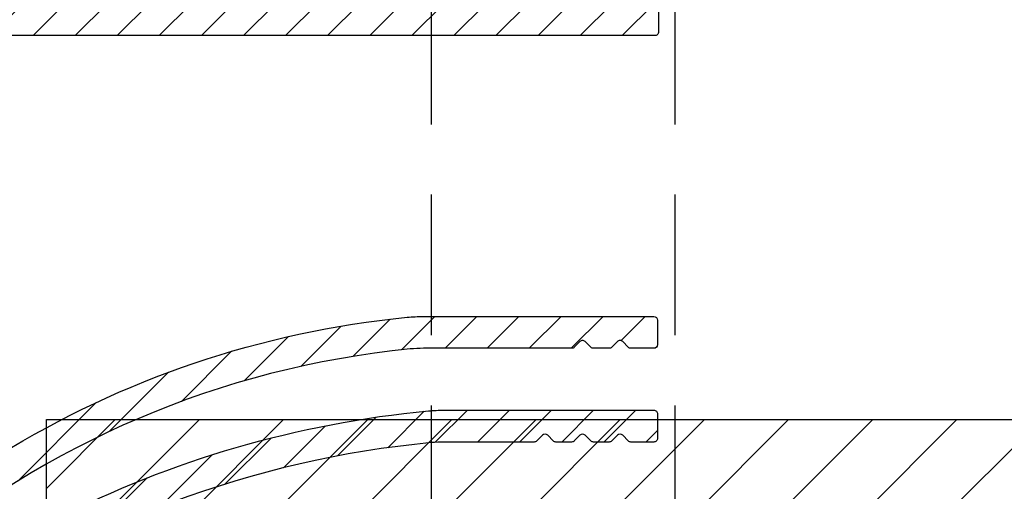
# Model space of a CAD drawing. Units: millimetres. Extents: x 1020 to 2070, y -40205 to -38720.
# Drawn here: x 1516 to 1568, y -39496 to -39471 of the extents above; entities that cross this region are included whole.
import ezdxf

# ---------------------------------------------------------------- set-up
doc = ezdxf.new("R2010")
doc.units = ezdxf.units.MM
doc.header["$LTSCALE"] = 1.2
doc.linetypes.add('CONTINOUS', pattern=[0])
doc.linetypes.add('HIDDEN', pattern=[9.375, 6.25, -3.125])
for name, color, linetype in [('A--Mlea002', 7, 'Continuous'), ('K_VISION_2491_01_FRONT_VIEW_BL9', 7, 'Continuous'), ('MOUSSE', 6, 'Continuous'), ('XDIL$1A', 7, 'Continuous')]:
    doc.layers.add(name, color=color, linetype=linetype)
doc.styles.add('MAATLIJN', font='arial.ttf')
doc.dimstyles.new('BWSTLEA25_5', dxfattribs={"dimtxt": 13, "dimasz": 5, "dimexe": 0, "dimexo": 0, "dimgap": 0, "dimtad": 0, "dimdec": 0, "dimzin": 0, "dimdsep": 46, "dimtxsty": 'MAATLIJN', "dimblk1": 'DOT', "dimblk2": 'DOT', "dimsah": 1, "dimcen": 0, "dimse1": 1, "dimse2": 1, "dimclrd": 1, "dimclre": 1, "dimclrt": 2, "dimadec": 0, "dimazin": 0, "dimtfac": 0.75, "dimtdec": 4, "dimtix": 1, "dimtmove": 2, "dimatfit": 3, "dimldrblk": 'DOT', "dimfxl": 0, "dimtvp": 1.5, "dimtolj": 1, "dimtzin": 0, "dimarcsym": 0})

# ---------------------------------------------------------------- blocks, each defined once
blk = doc.blocks.new('_DOT')
at = {"color": 0, "linetype": 'ByBlock'}
blk.add_line((-0.5, 0), (-1, 0), dxfattribs=at)
at = {"color": 0, "linetype": 'ByBlock', "const_width": 0.5}
blk.add_lwpolyline([(-0.25, 0, 1), (0.25, 0, 1)], format="xyb", close=True, dxfattribs=at)
blk = doc.blocks.new('A$C551B254E')
at = {"layer": 'MOUSSE'}
h = blk.add_hatch(dxfattribs=at)
h.set_pattern_fill('ANSI31', color=1)
h.set_pattern_definition([(45, (-627.8697097499944, -3385.56577090986), (-2.245064030267288, 2.245064030267288), [])])
h.paths.add_polyline_path([(60.62999432243578, 28.42997702065281), (60.62999432243578, 60.42997702065281), (295.6299943224358, 60.42997702065281), (295.6299943224358, 28.42997702065281)])
at = {"layer": 'XDIL$1A'}
h = blk.add_hatch(dxfattribs=at)
h.set_pattern_fill('ANSI31', color=1, scale=0.5, style=0)
h.set_pattern_definition([(45, (-4892.687066797651, -1507.71692819131), (-1.122532015133644, 1.122532015133644), [])])
edge = h.paths.add_edge_path()
edge.add_line((93.09999432246241, 82.62997702063694), (53.3863516128622, 82.62997702063694))
edge.add_arc((53.3863516128622, 70.92997702063985), 11.69999999999982, 90, 137.0000000000011)
edge.add_line((44.82951330391825, 78.90935783336863), (28.4462650627629, 61.3404750509344))
edge.add_arc((28.29999432244767, 61.47687472294456), 0.1999999999865276, 180.0000000005211, 317.000000000525, ccw=False)
edge.add_line((28.09999432246241, 61.47687472293728), (28.09999432246241, 114.2299770206355))
edge.add_arc((37.09999432246241, 114.2299770206428), 9, 90, 180.0000000000029, ccw=False)
edge.add_line((37.09999432246241, 123.2299770206428), (339.2299943224625, 123.2299770206428))
edge.add_arc((339.2299943224625, 122.2299770206355), 1, 0, 90, ccw=False)
edge.add_line((340.2299943224625, 122.2299770206355), (340.2299943224625, 116.6888227474319))
edge.add_arc((340.0299943225118, 116.6888227474683), 0.1999999999507054, 299.9999999917287, 359.9999999916624, ccw=False)
edge.add_line((340.1299943224622, 116.5156176667424), (338.8299943224629, 115.7650623167847))
edge.add_arc((338.7299943224252, 115.9382673975178), 0.2000000000002545, 240.00000001227738, 300.00000001241347, ccw=False)
edge.add_line((338.6299943224622, 115.765062316741), (336.8319181110628, 116.8031821013992))
edge.add_arc((336.7319181110624, 116.6299770206369), 0.2000000000009072, 60.00000000002971, 90)
edge.add_line((336.7319181110624, 116.8299770206413), (334.6299943224622, 116.8299770206413))
edge.add_arc((334.6299943224622, 114.8299770206413), 2, 90, 180)
edge.add_line((332.6299943224622, 114.8299770206413), (332.6299943224622, 108.1299770206442))
edge.add_arc((331.1299943224622, 108.1299770206369), 1.5, -90, 0, ccw=False)
edge.add_line((331.1299943224622, 106.6299770206369), (329.1199943224628, 106.6299770206369))
edge.add_arc((329.1199943224628, 105.6299770206369), 1, 90, 180)
edge.add_line((328.1199943224628, 105.6299770206369), (328.1199943224619, 91.97341954273543))
edge.add_arc((327.9199943224612, 91.9734195427427), 0.2000000000007276, -89.99999999973937, 0, ccw=False)
edge.add_line((327.9199943224621, 91.77341954273834), (319.3724453270625, 91.77341954273834))
edge.add_line((319.3724453270625, 91.77341954273834), (316.3291663820091, 92.09328104896667))
edge.add_arc((316.3500720745606, 92.29218542801937), 0.1999999999693836, 240.00000002849362, 264.00000002849094, ccw=False)
edge.add_line((316.2500720746621, 92.11898034724254), (310.2410215766622, 95.58830726987617))
edge.add_arc((309.3910215766791, 94.11606408345506), 1.699999999976834, 60.00000000020757, 150.0000000002076)
edge.add_line((307.9187783902626, 94.96606408343905), (306.6187783902296, 92.71439803353678))
edge.add_arc((308.0910215766462, 91.86439803355279), 1.699999999977175, 150.0000000001877, 240.0000000001772)
edge.add_line((307.2410215766622, 90.39215484713895), (311.6577511359628, 87.84215484709966))
edge.add_arc((311.5577511359843, 87.66894976631556), 0.2000000000075184, -29.9999999917452, 60.00000000834382, ccw=False)
edge.add_line((311.730956216762, 87.56894976633885), (308.8217039455194, 82.5299770206384))
edge.add_arc((308.6484988647626, 82.62997702063694), 0.1999999999998922, 270, 330.0000000000123, ccw=False)
edge.add_line((308.6484988647626, 82.42997702063985), (295.8299943224629, 82.42997702063985))
edge.add_arc((295.8299943224629, 82.22997702063549), 0.2000000000005002, 90, 179.9999999998046)
edge.add_line((295.6299943224622, 82.22997702064276), (295.6299943224622, 81.12997702064422))
edge.add_arc((295.8299943224629, 81.12997702064422), 0.2000000000007276, 180.0000000001954, 270)
edge.add_line((295.8299943224629, 80.92997702063985), (308.6484988647626, 80.92997702063985))
edge.add_arc((308.6484988647962, 82.62997702069515), 1.700000000058026, 269.9999999988659, 329.9999999988605)
edge.add_line((310.1207420512628, 81.7799770206384), (313.8385729662195, 88.21944905933742))
edge.add_arc((313.66536788546, 88.3194490592632), 0.19999999996201, 330.0000000203726, 375.0000000205791)
edge.add_line((313.8585530506625, 88.37121286833826), (313.7709080012201, 88.69830864605865))
edge.add_arc((313.5777228359675, 88.64654483699815), 0.2000000000051446, 15.00000001133335, 125.000000011324)
edge.add_line((313.4630075486621, 88.81037524583917), (313.2450644815626, 88.6577698673409))
edge.add_line((313.2450644815626, 88.6577698673409), (307.9910215766631, 91.69119295278324))
edge.add_arc((308.0910215766908, 91.86439803350913), 0.1999999999895418, 149.9999999890352, 239.9999999891242, ccw=False)
edge.add_line((307.9178164959621, 91.96439803353678), (309.2178164959059, 94.21606408343905))
edge.add_arc((309.3910215766346, 94.1160640834114), 0.199999999989686, 59.999999989059006, 149.9999999889223, ccw=False)
edge.add_line((309.4910215766622, 94.2892691641373), (315.6289276421621, 90.74554744505258))
edge.add_arc((316.1289276422203, 91.61157284874753), 0.9999999999496336, 239.9999999944829, 263.9999999944744)
edge.add_line((316.024399178862, 90.61705095344041), (319.2938336581628, 90.27341954273834))
edge.add_line((319.2938336581628, 90.27341954273834), (327.9847142864037, 90.27341954273834))
edge.add_arc((327.9847142864028, 90.07341954274125), 0.1999999999986812, 12.648521454006811, 89.99999999973949, ccw=False)
edge.add_arc((329.3507386319716, 90.3799770206806), 1.199999999989489, 192.648521454333, 269.9999999995658)
edge.add_line((329.3507386319625, 89.17997702069079), (333.5803158884628, 89.17997702069079))
edge.add_line((333.5803158884628, 89.17997702069079), (340.8049125576626, 89.17997702069079))
edge.add_arc((340.8049125576626, 89.92997702069079), 0.75, 270, 450)
edge.add_line((340.8049125576626, 90.67997702069079), (333.5803158884628, 90.67997702069079))
edge.add_line((333.5803158884628, 90.67997702069079), (329.8199943224627, 90.67997702069079))
edge.add_arc((329.8199943224627, 90.87997702068787), 0.1999999999998181, 180, 270, ccw=False)
edge.add_line((329.6199943224628, 90.87997702068787), (329.6199943224628, 104.1299770206369))
edge.add_arc((330.6199943224628, 104.1299770206369), 1, 90, 180, ccw=False)
edge.add_line((330.6199943224628, 105.1299770206369), (331.1299943224622, 105.1299770206369))
edge.add_arc((331.1299943224622, 108.1299770206369), 3, 270, 360)
edge.add_line((334.1299943224622, 108.1299770206369), (334.1299943224622, 114.829977020634))
edge.add_arc((334.6299943224622, 114.8299770206413), 0.5, 90, 180, ccw=False)
edge.add_line((334.6299943224622, 115.3299770206413), (336.3299943224629, 115.3299770206413))
edge.add_arc((336.329994322462, 115.1299770206442), 0.1999999999989086, 59.999999999769216, 89.99999999973949, ccw=False)
edge.add_line((336.4299943224623, 115.3031821013992), (338.2299943224625, 114.2639516168401))
edge.add_arc((338.7299943224489, 115.1299770206297), 0.999999999999562, 240.0000000008881, 300.0000000009218)
edge.add_line((339.2299943224625, 114.2639516168547), (341.4799943224625, 115.5629897225353))
edge.add_arc((341.2299943224562, 115.9960024244338), 0.5000000000065717, 300.0000000004076, 360.0000000004169)
edge.add_line((341.7299943224625, 115.996002424441), (341.7299943224625, 121.9299770206399))
edge.add_arc((338.7299943224625, 121.9299770206399), 3, 0, 90)
edge.add_line((338.7299943224625, 124.9299770206399), (37.09999432246241, 124.9299770206399))
edge.add_arc((37.09999432247878, 114.22997702049), 10.70000000014602, 90.00000000008765, 100.6960379074918)
edge.add_arc((37.09999432246241, 114.2299770206355), 10.70000000000006, 100.6960379075502, 179.9999999999988)
edge.add_line((26.39999432246259, 114.2299770206355), (26.39999432246259, 59.1253721272351))
edge.add_arc((26.19999432244822, 59.12537212724237), 0.20000000001437, 308.9999999983091, 359.9999999983064, ccw=False)
edge.add_line((26.32585840066258, 58.96994293494026), (0.07413024425295589, 37.71171263003453))
edge.add_arc((0.1999943224627714, 37.55628343773969), 0.199999999999749, 129.0000000000022, 180)
edge.add_line((-5.677537046722136e-06, 37.55628343773969), (-5.677537046722136e-06, 36.14084791523601))
edge.add_arc((0.199994322436396, 36.14084791527966), 0.1999999999734428, 180.000000012311, 309.0000000122964)
edge.add_line((0.3258584006625824, 35.98541872304304), (28.09999432246241, 58.47647052824141))
edge.add_line((28.09999432246241, 58.47647052824141), (46.07281459667047, 77.74996062126411))
edge.add_arc((53.38635161286311, 70.92997702063985), 10.0000000000005, 90.00000000000517, 137.0000000000048, ccw=False)
edge.add_line((53.3863516128622, 80.92997702063985), (93.09999432246241, 80.92997702063985))
edge.add_arc((93.0999943224615, 81.12997702063694), 0.2000000000002728, 270.0000000002605, 360)
edge.add_line((93.29999432246223, 81.12997702063694), (93.29999432246223, 82.42997702063258))
edge.add_arc((93.0999943224615, 82.42997702063985), 0.2000000000007276, 359.9999999999349, 449.9999999997394)
at = {"layer": 'XDIL$1A', "linetype": 'Continuous'}
h = blk.add_hatch(dxfattribs=at)
h.set_pattern_fill('ANSI31', color=1, scale=0.5, style=0)
h.set_pattern_definition([(45, (-3098.131047458586, -2264.046372503373), (-1.122532015133644, 1.122532015133644), [])])
edge = h.paths.add_edge_path()
edge.add_line((319.6199943224819, 51.22997702076464), (319.6199943224819, 42.92997702064531))
edge.add_arc((319.8199943224829, 42.92997702064554), 0.200000000000955, 180.0000000000651, 269.9999999999349)
edge.add_line((319.8199943224827, 42.72997702064458), (334.3299943224811, 42.72997702064458))
edge.add_arc((334.3299943224811, 42.92997702064531), 0.2000000000007276, 270, 360)
edge.add_line((334.5299943224818, 42.92997702064531), (334.5299943224818, 47.75280379214382))
edge.add_arc((334.3299943224753, 47.75280379214833), 0.2000000000064688, 359.9999999987074, 374.6613034998048)
edge.add_arc((335.0072015633053, 47.92997702069118), 0.4999999999541574, 90.00000000254039, 194.6613035036927, ccw=False)
edge.add_line((335.0072015632832, 48.42997702064531), (335.6063182642829, 48.42997702064531))
edge.add_arc((335.6063182642818, 47.92997702064583), 0.4999999999994813, 35.234417984472486, 89.99999999987631, ccw=False)
edge.add_line((336.0147175062357, 48.21843855910629), (336.3638685674814, 47.83507877264492))
edge.add_arc((337.7299943224566, 49.42997702067255), 2.099999999992423, 229.4179682572796, 414.7655820143878)
edge.add_arc((339.2299943225224, 51.55365307882514), 0.5000000000399096, 179.9999999977308, 234.7655820131293, ccw=False)
edge.add_line((338.7299943224825, 51.55365307884495), (338.7299943224825, 52.14290901394634))
edge.add_arc((339.2299943224828, 52.1429090139462), 0.5000000000002842, 61.06147225984472, 179.9999999999845, ccw=False)
edge.add_arc((337.7299943224806, 49.42997702067065), 3.600000000023639, -113.24956259041141, 61.06147225998802, ccw=False)
edge.add_arc((336.2299943224756, 45.9385589706345), 0.1999999999938582, 66.75043740687103, 179.999999997421)
edge.add_line((336.0299943224818, 45.9385589706435), (336.0299943224818, 42.92997702064531))
edge.add_arc((334.3299943224811, 42.92997702064531), 1.700000000000728, -90, 0, ccw=False)
edge.add_arc((334.329994322482, 41.02997702064476), 0.1999999999998181, 90.00000000026056, 180.0000000002605)
edge.add_line((334.1299943224822, 41.02997702064386), (334.1299943224822, 29.66997702064691))
edge.add_arc((334.2699943224843, 29.669977020646), 0.1400000000021464, 179.9999999996278, 269.9999999996278)
edge.add_line((334.2699943224834, 29.52997702064386), (336.3299943224811, 29.52997702064386))
edge.add_arc((336.3299943224773, 29.72997702064932), 0.2000000000054634, 270.0000000010911, 300.0000000010789)
edge.add_line((336.4299943224833, 29.55677193988959), (338.2299943224825, 30.59600242444503))
edge.add_arc((338.7299943224699, 29.72997702065368), 0.9999999999996798, 59.99999999915508, 119.99999999917571, ccw=False)
edge.add_line((339.2299943224825, 30.59600242443048), (341.4799943224825, 29.29696431874618))
edge.add_arc((341.2299943224743, 28.8639516168492), 0.500000000008242, -5.804849934065714e-10, 59.99999999945459, ccw=False)
edge.add_line((341.7299943224825, 28.86395161684413), (341.7299943224825, 22.92997702064531))
edge.add_arc((338.7299943224825, 22.92997702064531), 3, -90, 0, ccw=False)
edge.add_line((338.7299943224825, 19.92997702064531), (38.72999432250617, 19.92997702064167))
edge.add_arc((38.72999432250617, 22.92997702064167), 3, 180, 270, ccw=False)
edge.add_line((35.72999432250617, 22.92997702064167), (35.72999432250617, 27.82917699504105))
edge.add_arc((39.72999432257954, 27.82917699503343), 4.000000000073364, 164.5095995221907, 179.9999999998909, ccw=False)
edge.add_arc((84.82999432100124, 15.32997702130392), 50.79999999837376, 147.7601580711284, 164.5095995225656, ccw=False)
edge.add_arc((84.82999432253018, 15.32997702059991), 50.80000000004254, 95.60709356197242, 147.7601580713767, ccw=False)
edge.add_arc((80.74587875118748, 56.92997702064621), 8.99999999999546, 89.99999999988228, 95.60709356188039, ccw=False)
edge.add_line((80.74587875120596, 65.92997702064167), (93.02999432250544, 65.92997702064167))
edge.add_arc((93.02999432250544, 65.72997702064094), 0.2000000000007276, 0, 90, ccw=False)
edge.add_line((93.22999432250617, 65.72997702064094), (93.22999432250617, 64.42997702064167))
edge.add_arc((93.02999432250544, 64.42997702064167), 0.2000000000007276, -90, 0, ccw=False)
edge.add_line((93.02999432250544, 64.22997702064094), (91.81283703500594, 64.22997702064094))
edge.add_arc((91.81283703502227, 64.4299770207367), 0.2000000000957556, 224.9999999953077, 269.9999999953223, ccw=False)
edge.add_line((91.67141567870567, 64.28855566444327), (91.37141567874278, 64.58855566438069))
edge.add_arc((91.22999432249344, 64.44713430819297), 0.1999999999734412, 44.99999998751792, 134.9999999874258)
edge.add_line((91.08857296630595, 64.58855566444254), (90.78857296624301, 64.28855566440689))
edge.add_arc((90.64715161000223, 64.42997702064149), 0.2000000000005422, 270.0000000011969, 315.0000000012522, ccw=False)
edge.add_line((90.6471516100064, 64.22997702064094), (89.81283703500594, 64.22997702064094))
edge.add_arc((89.81283703502227, 64.4299770207367), 0.2000000000957556, 224.9999999953077, 269.9999999953223, ccw=False)
edge.add_line((89.67141567870567, 64.28855566444327), (89.37141567874278, 64.58855566438069))
edge.add_arc((89.22999432249344, 64.44713430819297), 0.1999999999734412, 44.99999998751792, 134.9999999874258)
edge.add_line((89.08857296630595, 64.58855566444254), (88.78857296624301, 64.28855566440689))
edge.add_arc((88.64715161000223, 64.42997702064149), 0.2000000000005422, 270.0000000011969, 315.0000000012522, ccw=False)
edge.add_line((88.6471516100064, 64.22997702064094), (80.74587875120596, 64.22997702064094))
edge.add_arc((80.74587875119768, 56.92997702019855), 7.300000000442395, 89.99999999993497, 95.60709356193294)
edge.add_arc((84.82999432250416, 15.32997702064273), 49.09999999999781, 95.6070935619973, 164.8478612284007)
edge.add_arc((37.62999432257515, 28.11160446004315), 0.2000000000700699, 164.8478612286781, 180.000000000288)
edge.add_line((37.42999432250508, 28.11160446004214), (37.42999432250508, 22.62997702064604))
edge.add_arc((38.42999432250508, 22.62997702064604), 1, 180, 270)
edge.add_line((38.42999432250508, 21.62997702064604), (339.2299943224825, 21.62997702064604))
edge.add_arc((339.2299943224825, 22.62997702064604), 1, 270, 360)
edge.add_line((340.2299943224825, 22.62997702064604), (340.2299943224825, 28.17113129384597))
edge.add_arc((340.0299943224462, 28.17113129386653), 0.2000000000363684, 359.9999999941111, 419.9999999941053)
edge.add_line((340.1299943224822, 28.34433637464463), (338.8299943224811, 29.09489172450048))
edge.add_arc((338.7299943224438, 28.92168664376645), 0.1999999999988341, 59.99999998748325, 119.9999999875069)
edge.add_line((338.6299943224822, 29.09489172454414), (337.1799943224833, 28.25773383421256))
edge.add_arc((336.3299943224779, 29.72997702064928), 1.700000000005433, 270.00000000010726, 300.0000000001031, ccw=False)
edge.add_line((336.3299943224811, 28.02997702064386), (334.2699943224834, 28.02997702064386))
edge.add_arc((334.2699943224843, 29.669977020646), 1.640000000002146, 179.9999999999682, 269.9999999999682, ccw=False)
edge.add_line((332.6299943224822, 29.66997702064691), (332.6299943224822, 41.02997702064386))
edge.add_arc((332.4299943224826, 41.02997702064499), 0.1999999999995907, 359.9999999996743, 449.9999999998046)
edge.add_line((332.4299943224833, 41.22997702064458), (319.8199943224827, 41.22997702064458))
edge.add_arc((319.8199943225018, 42.92997702066441), 1.700000000019827, 180.0000000007663, 269.9999999993563, ccw=False)
edge.add_line((318.1199943224819, 42.92997702064167), (318.1199943224819, 51.02997702064386))
edge.add_arc((317.9199943224812, 51.02997702064386), 0.2000000000007276, 0, 90)
edge.add_line((317.9199943224812, 51.22997702064458), (299.9131469824824, 51.22997702064458))
edge.add_arc((299.9131469825091, 52.92997702060531), 1.699999999960724, 220.0512482726938, 269.9999999990996, ccw=False)
edge.add_line((298.6118493515824, 51.83607369964375), (296.4912905512174, 54.35867152900028))
edge.add_arc((296.3381967122841, 54.22997702064482), 0.200000000000494, 40.05124827409643, 90.00000000050483)
edge.add_line((296.3381967122823, 54.42997702064531), (295.8299943224811, 54.42997702064531))
edge.add_arc((295.8299943224822, 54.62997702064536), 0.2000000000000455, 179.9999999998046, 269.9999999996743, ccw=False)
edge.add_line((295.6299943224822, 54.62997702064604), (295.6299943224822, 55.72997702064458))
edge.add_arc((295.8299943224822, 55.72997702064526), 0.2000000000000455, 90.00000000032571, 180.0000000001954, ccw=False)
edge.add_line((295.8299943224811, 55.92997702064531), (297.0368416624824, 55.92997702064531))
edge.add_arc((297.0368416624842, 55.72997702064482), 0.2000000000004931, 40.05124827409651, 90.00000000050483, ccw=False)
edge.add_line((297.1899355014175, 55.85867152900028), (299.7600531435819, 52.80128251234419))
edge.add_arc((299.9131469825565, 52.92997702063522), 0.1999999999906279, 220.0512482523612, 269.9999999787814)
edge.add_line((299.9131469824824, 52.72997702064458), (317.9318000208823, 52.72997702064458))
edge.add_arc((317.9318000208827, 51.02997702064537), 1.699999999999214, 6.756327045380715, 90.00000000001529, ccw=False)
h = blk.add_hatch(dxfattribs=at)
h.set_pattern_fill('ANSI31', color=1, scale=0.5, style=0)
h.set_pattern_definition([(45, (-3098.13104745861, -2264.04637250337), (-1.122532015133644, 1.122532015133644), [])])
edge = h.paths.add_edge_path()
edge.add_line((319.6199943224583, 51.22997702076464), (319.6199943224583, 42.92997702064895))
edge.add_arc((319.8199943224581, 42.92997702064804), 0.1999999999998181, 179.9999999997395, 269.9999999997394)
edge.add_line((319.8199943224572, 42.72997702064822), (334.3299943224592, 42.72997702064822))
edge.add_arc((334.3299943224583, 42.92997702064804), 0.1999999999998181, 270.0000000002605, 360.0000000002606)
edge.add_line((334.5299943224582, 42.92997702064895), (334.5299943224582, 47.75280379214746))
edge.add_arc((334.3299943224508, 47.7528037921449), 0.2000000000073783, 7.327997985821602e-10, 14.66130350183016)
edge.add_arc((335.00720156328, 47.92997702069468), 0.4999999999542883, 90.00000000255989, 194.6613035036728, ccw=False)
edge.add_line((335.0072015632577, 48.42997702064895), (335.6063182642574, 48.42997702064895))
edge.add_arc((335.6063182642572, 47.92997702064762), 0.5000000000013287, 35.23441798458151, 89.99999999997402, ccw=False)
edge.add_line((336.014717506212, 48.21843855910993), (336.3638685674596, 47.83507877264856))
edge.add_arc((337.7299943224337, 49.42997702067634), 2.099999999991833, 229.4179682573046, 414.7655820144019)
edge.add_arc((339.2299943224987, 51.55365307882873), 0.5000000000398362, 179.9999999977251, 234.7655820131314, ccw=False)
edge.add_line((338.7299943224589, 51.55365307884858), (338.7299943224589, 52.14290901394634))
edge.add_arc((339.229994322459, 52.14290901394654), 0.5000000000001137, 61.06147225980868, 180.0000000000236, ccw=False)
edge.add_arc((337.7299943224571, 49.42997702067242), 3.600000000022002, -113.24956259042551, 61.06147225997671, ccw=False)
edge.add_arc((336.229994322452, 45.93855897063813), 0.1999999999938582, 66.75043740687103, 179.999999997421)
edge.add_line((336.0299943224582, 45.93855897064714), (336.0299943224582, 42.92997702064895))
edge.add_arc((334.3299943224583, 42.92997702064804), 1.699999999999818, -89.99999999996942, 3.058175934711471e-11, ccw=False)
edge.add_arc((334.3299943224592, 41.02997702064749), 0.2000000000007276, 90, 180)
edge.add_line((334.1299943224585, 41.02997702064749), (334.1299943224585, 29.66997702064691))
edge.add_arc((334.2699943224579, 29.66997702064691), 0.1399999999994179, 180, 270)
edge.add_line((334.2699943224579, 29.52997702064749), (336.3299943224592, 29.52997702064749))
edge.add_arc((336.3299943224604, 29.72997702064429), 0.1999999999967983, 269.999999999658, 299.9999999996554)
edge.add_line((336.4299943224578, 29.55677193988959), (338.2299943224589, 30.59600242444867))
edge.add_arc((338.7299943224463, 29.72997702065709), 0.9999999999998767, 59.999999999161616, 119.9999999991692, ccw=False)
edge.add_line((339.2299943224589, 30.59600242443412), (341.4799943224589, 29.29696431874618))
edge.add_arc((341.2299943224535, 28.86395161685086), 0.5000000000053525, -3.5419134292169474e-10, 59.999999999647116, ccw=False)
edge.add_line((341.7299943224589, 28.86395161684777), (341.7299943224589, 22.92997702064895))
edge.add_arc((338.7299943224589, 22.92997702064895), 3, -90, 0, ccw=False)
edge.add_line((338.7299943224589, 19.92997702064895), (38.72999432245888, 19.92997702064895))
edge.add_arc((38.72999432245888, 22.92997702064895), 3, 180, 270, ccw=False)
edge.add_line((35.72999432245888, 22.92997702064895), (35.72999432245888, 27.29693239924745))
edge.add_arc((39.72999432246164, 27.29693239924681), 4.000000000002764, 155.478268993692, 179.9999999999907, ccw=False)
edge.add_arc((86.12999432276779, 6.1299770205163), 55.00000000033197, 138.700127208414, 155.4782689936902, ccw=False)
edge.add_arc((86.12999432244303, 6.129977020638329), 55.00000000000744, 95.34479670341648, 138.7001272082862, ccw=False)
edge.add_arc((81.84513726535135, 51.92997702064042), 9.000000000008527, 90.0000000000615, 95.3447967034806, ccw=False)
edge.add_line((81.84513726534169, 60.92997702064895), (93.02999432245815, 60.92997702064895))
edge.add_arc((93.02999432245815, 60.72997702064822), 0.2000000000007276, 0, 90, ccw=False)
edge.add_line((93.22999432245888, 60.72997702064822), (93.22999432245888, 59.42997702064895))
edge.add_arc((93.02999432245815, 59.42997702064895), 0.2000000000007276, -90, 0, ccw=False)
edge.add_line((93.02999432245815, 59.22997702064822), (91.8128370348586, 59.22997702064822))
edge.add_arc((91.81283703492049, 59.42997702062122), 0.1999999999730022, 224.9999999822153, 269.9999999822703, ccw=False)
edge.add_line((91.67141567865838, 59.2885556644469), (91.37141567869548, 59.58855566438433))
edge.add_arc((91.2299943223943, 59.44713430814841), 0.2000000000441833, 44.99999998678096, 134.9999999866888)
edge.add_line((91.08857296615861, 59.58855566444981), (90.78857296619572, 59.28855566441052))
edge.add_arc((90.64715160995915, 59.42997702064734), 0.1999999999991204, 269.9999999999878, 314.99999999994964, ccw=False)
edge.add_line((90.64715160995911, 59.22997702064822), (89.8128370348586, 59.22997702064822))
edge.add_arc((89.81283703492049, 59.42997702062122), 0.1999999999730022, 224.9999999822153, 269.9999999822703, ccw=False)
edge.add_line((89.67141567865838, 59.2885556644469), (89.37141567869548, 59.58855566438433))
edge.add_arc((89.2299943223943, 59.44713430814841), 0.2000000000441833, 44.99999998678096, 134.9999999866888)
edge.add_line((89.08857296615861, 59.58855566444981), (88.78857296619572, 59.28855566441052))
edge.add_arc((88.64715160995915, 59.42997702064734), 0.1999999999991204, 269.9999999999878, 314.99999999994964, ccw=False)
edge.add_line((88.64715160995911, 59.22997702064822), (87.8128370348586, 59.22997702064822))
edge.add_arc((87.81283703492049, 59.42997702062122), 0.1999999999730022, 224.9999999822153, 269.9999999822703, ccw=False)
edge.add_line((87.67141567865838, 59.2885556644469), (87.37141567869548, 59.58855566438433))
edge.add_arc((87.2299943223943, 59.44713430814841), 0.2000000000441833, 44.99999998678096, 134.9999999866888)
edge.add_line((87.08857296615861, 59.58855566444981), (86.78857296619572, 59.28855566441052))
edge.add_arc((86.64715160995915, 59.42997702064734), 0.1999999999991204, 269.9999999999878, 314.99999999994964, ccw=False)
edge.add_line((86.64715160995911, 59.22997702064822), (81.84513726531986, 59.22997702064822))
edge.add_arc((81.84513726535147, 51.92997702064314), 7.300000000005078, 90.00000000024805, 95.34479670370946)
edge.add_arc((86.12999432245611, 6.129977020648582), 53.2999999999977, 95.3447967034604, 155.975436231898)
edge.add_arc((37.62999432241609, 27.74848760765022), 0.1999999999583011, 155.9754362323197, 180.0000000004305)
edge.add_line((37.42999432245779, 27.74848760764871), (37.42999432245779, 22.62997702064968))
edge.add_arc((38.42999432245779, 22.62997702064968), 1, 180, 270)
edge.add_line((38.42999432245779, 21.62997702064968), (339.2299943224589, 21.62997702064604))
edge.add_arc((339.2299943224589, 22.62997702064604), 1, 270, 360)
edge.add_line((340.2299943224589, 22.62997702064604), (340.2299943224589, 28.17113129384961))
edge.add_arc((340.0299943224225, 28.17113129387017), 0.2000000000363684, 359.9999999941111, 419.9999999941053)
edge.add_line((340.1299943224585, 28.34433637464826), (338.8299943224592, 29.09489172450412))
edge.add_arc((338.7299943224211, 28.92168664376851), 0.2000000000006549, 59.99999998748356, 119.9999999875066)
edge.add_line((338.6299943224585, 29.09489172454778), (337.1799943224578, 28.2577338342162))
edge.add_arc((336.3299943224543, 29.72997702064592), 1.699999999998431, 270.00000000016666, 300.0000000001664, ccw=False)
edge.add_line((336.3299943224592, 28.02997702064749), (334.2699943224579, 28.02997702064749))
edge.add_arc((334.2699943224579, 29.66997702064691), 1.639999999999418, 180, 270, ccw=False)
edge.add_line((332.6299943224585, 29.66997702064691), (332.6299943224585, 41.02997702064749))
edge.add_arc((332.4299943224578, 41.02997702064749), 0.2000000000007276, 0, 90)
edge.add_line((332.4299943224578, 41.22997702064822), (319.8199943224572, 41.22997702064822))
edge.add_arc((319.8199943224771, 42.92997702066702), 1.700000000018804, 180.0000000007318, 269.9999999993295, ccw=False)
edge.add_line((318.1199943224583, 42.92997702064531), (318.1199943224583, 51.02997702064749))
edge.add_arc((317.9199943224585, 51.0299770206484), 0.1999999999998181, 359.9999999997394, 449.9999999997394)
edge.add_line((317.9199943224594, 51.22997702064822), (299.9131469824588, 51.22997702064822))
edge.add_arc((299.9131469824856, 52.92997702060913), 1.699999999960909, 220.0512482726961, 269.99999999909573, ccw=False)
edge.add_line((298.6118493515587, 51.83607369964739), (296.4912905511919, 54.35867152900028))
edge.add_arc((296.3381967122556, 54.2299770206485), 0.2000000000004317, 40.05124827273394, 89.99999999912065)
edge.add_line((296.3381967122587, 54.42997702064895), (295.8299943224592, 54.42997702064895))
edge.add_arc((295.8299943224592, 54.62997702064968), 0.2000000000007276, 180, 270, ccw=False)
edge.add_line((295.6299943224585, 54.62997702064968), (295.6299943224585, 55.72997702064822))
edge.add_arc((295.8299943224592, 55.72997702064822), 0.2000000000007276, 90, 180, ccw=False)
edge.add_line((295.8299943224592, 55.92997702064895), (297.0368416624588, 55.92997702064895))
edge.add_arc((297.0368416624557, 55.7299770206485), 0.2000000000004505, 40.051248272733915, 89.99999999912058, ccw=False)
edge.add_line((297.189935501392, 55.85867152900028), (299.7600531435583, 52.80128251234783))
edge.add_arc((299.9131469825329, 52.92997702063894), 0.1999999999907263, 220.0512482523694, 269.9999999787651)
edge.add_line((299.9131469824588, 52.72997702064822), (317.9318000208586, 52.72997702064822))
edge.add_arc((317.9318000208571, 51.02997702064726), 1.700000000000962, 6.75632704530949, 89.99999999994827, ccw=False)
at = {"layer": 'MOUSSE', "color": 1}
for p, q in [((60.62999432243578, 60.42997702065281), (295.6299943224358, 60.42997702065281)), ((60.62999432243578, 28.42997702065281), (60.62999432243578, 60.42997702065281))]:
    blk.add_line(p, q, dxfattribs=at)
at = {"layer": 'XDIL$1A', "color": 1}
blk.add_lwpolyline([(338.7299943224625, 124.9299770206399), (37.09999432246241, 124.9299770206399, 0.04670418353846286), (35.11408859909352, 124.744071297273, 0.360534653445488), (26.39999432246259, 114.2299770206355), (26.39999432246259, 59.12537212724237, -0.2262768982549886), (26.32585840066258, 58.96994293494026), (0.07413024425295589, 37.71171263003453, 0.2262768982549908), (-5.677537046722136e-06, 37.55628343773969), (-5.677537046722136e-06, 36.14084791523601, 0.6309530113844957), (0.3258584006625824, 35.98541872304304), (28.09999432246241, 58.47647052824141), (46.07281459667047, 77.74996062126411, -0.208000299131548), (53.3863516128622, 80.92997702063985), (93.09999432246241, 80.92997702063985, 0.414213562372762), (93.29999432246223, 81.12997702063694), (93.29999432246223, 82.42997702063985, 0.414213562373428), (93.09999432246241, 82.62997702063694), (53.3863516128622, 82.62997702063694, 0.2080002991315446), (44.82951330391825, 78.90935783336863), (28.4462650627629, 61.34047505094168, -0.6808757648984), (28.09999432246241, 61.47687472293728), (28.09999432246241, 114.2299770206355, -0.4142135623731025), (37.09999432246241, 123.2299770206428), (339.2299943224625, 123.2299770206355, -0.414213562373095)], format="xyb", dxfattribs=at)
at = {"layer": 'XDIL$1A', "color": 1, "linetype": 'Continuous'}
for points in [[(41.86221569712689, 42.42997702064895, -0.2315717671764636), (79.8665237238838, 65.88691481968635, -0.02447044359879536), (80.74587875120596, 65.92997702064167), (93.02999432250544, 65.92997702064167, -0.414213562373095), (93.22999432250617, 65.72997702064094), (93.22999432250617, 64.42997702064167, -0.414213562373095), (93.02999432250544, 64.22997702064094), (91.81283703500594, 64.22997702064094, -0.1989123673797247), (91.67141567870567, 64.28855566444327), (91.37141567874278, 64.58855566438069, 0.414213562372624), (91.08857296630595, 64.58855566444254), (90.78857296624301, 64.28855566440689, -0.1989123673799027), (90.6471516100064, 64.22997702064094), (89.81283703500594, 64.22997702064094, -0.1989123673797247), (89.67141567870567, 64.28855566444327), (89.37141567874278, 64.58855566438069, 0.414213562372624), (89.08857296630595, 64.58855566444254), (88.78857296624301, 64.28855566440689, -0.1989123673799027), (88.6471516100064, 64.22997702064094), (80.74587875120596, 64.22997702064094, 0.02447044359879474), (80.03262411789001, 64.1950487909744, 0.3116604657660007), (37.43694728774244, 28.16388105490478, 0.06621017432294282)], [(44.81038638625796, 42.42997702064895, -0.1914627135522851), (81.00679566721192, 60.8908465858658, -0.02332530389854742), (81.84513726534169, 60.92997702064895), (93.02999432245815, 60.92997702064895, -0.414213562373095), (93.22999432245888, 60.72997702064822), (93.22999432245888, 59.42997702064895, -0.414213562373095), (93.02999432245815, 59.22997702064822), (91.8128370348586, 59.22997702064822, -0.1989123673799069), (91.67141567865838, 59.2885556644469), (91.37141567869548, 59.58855566438433, 0.414213562372624), (91.08857296615861, 59.58855566444981), (90.78857296619572, 59.28855566441052, -0.1989123673794849), (90.64715160995911, 59.22997702064822), (89.8128370348586, 59.22997702064822, -0.1989123673799069), (89.67141567865838, 59.2885556644469), (89.37141567869548, 59.58855566438433, 0.414213562372624), (89.08857296615861, 59.58855566444981), (88.78857296619572, 59.28855566441052, -0.1989123673794849), (88.64715160995911, 59.22997702064822), (87.8128370348586, 59.22997702064822, -0.1989123673799069), (87.67141567865838, 59.2885556644469), (87.37141567869548, 59.58855566438433, 0.414213562372624), (87.08857296615861, 59.58855566444981), (86.78857296619572, 59.28855566441052, -0.1989123673794849), (86.64715160995911, 59.22997702064822), (81.84513726531986, 59.22997702064822, 0.02332530389873215), (81.16514908016507, 59.19823789021029, 0.2709006220699363), (37.44732012283021, 27.82991325956027, 0.1052126001473717)]]:
    blk.add_lwpolyline(points, format="xyb", dxfattribs=at)

msp = doc.modelspace()

# ---------------------------------------------------------------- linework, layer by layer
at = {"layer": 'XDIL$1A', "color": 2, "linetype": 'HIDDEN'}
for points in [[(1537.822894469892, -39533.13915990885), (1537.822894469889, -39428.13916147214)], [(1550.822894469892, -39533.13916147212), (1550.822894469889, -39428.1391630354)]]:
    msp.add_lwpolyline(points, dxfattribs=at)

# ---------------------------------------------------------------- block references
at = {"layer": 'K_VISION_2491_01_FRONT_VIEW_BL9', "color": 2, "linetype": 'CONTINOUS'}
msp.add_blockref('A$C551B254E', (1456.645129572148, -39553.0691369295), dxfattribs=at)

# ---------------------------------------------------------------- leaders
at = {"layer": 'A--Mlea002', "color": 2}
for points in [[(1569.475123894651, -39416.06554552841), (1710.443948103649, -39574.24591838941), (1729.975123894611, -39574.24591838941)], [(1544.564820513973, -39535.53257447259), (1422.387811184038, -39425.63915990888), (1287.975123894611, -39425.63915990888)]]:
    msp.add_leader(points, dimstyle='BWSTLEA25_5', dxfattribs=at)

doc.saveas('drawing.dxf')
